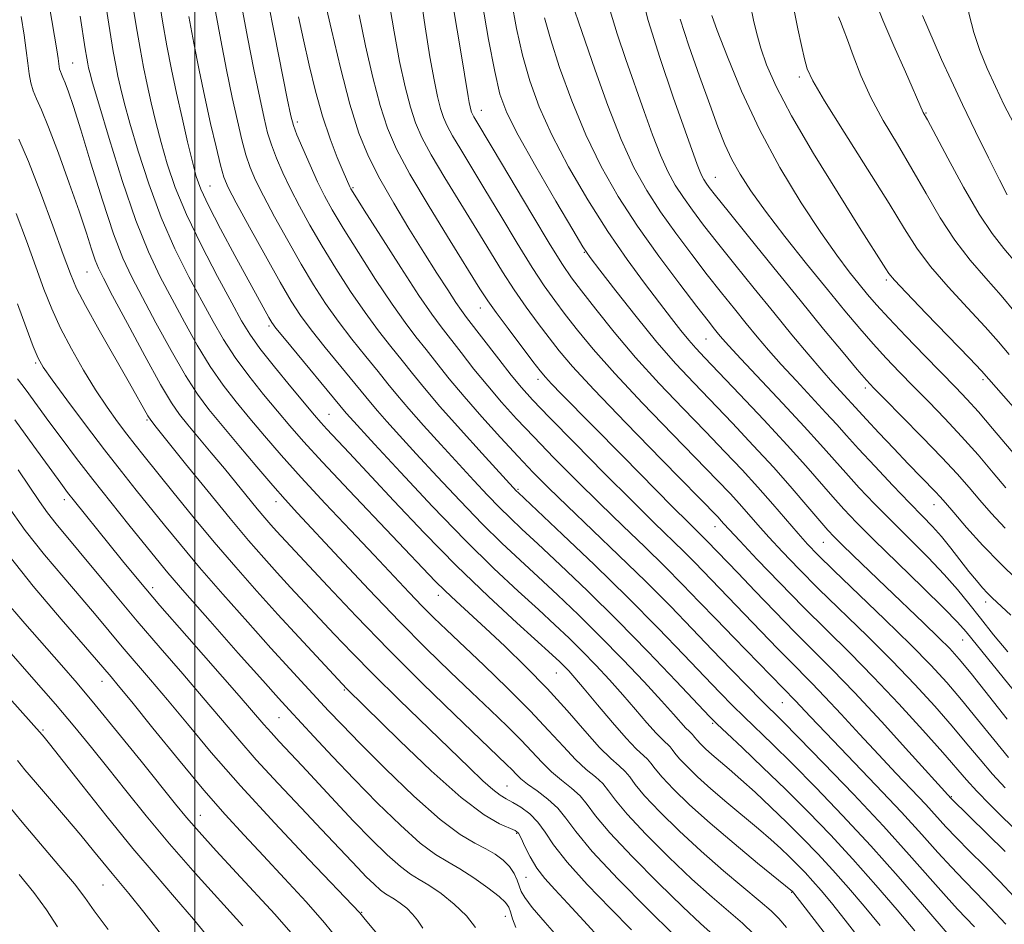
# Model space of a CAD drawing. Extents: x 2062300 to 2065200, y 307300 to 310200.
# Drawn here: x 2063968 to 2064149, y 309060 to 309226 of the extents above; entities that cross this region are included whole.
import ezdxf

# ---------------------------------------------------------------- set-up
doc = ezdxf.new("R2010")
doc.units = 0
doc.header["$MEASUREMENT"] = 0
for name, color, linetype, lineweight in [('CONTOUR INDEX', 41, 'Continuous', 13), ('CONTOUR INTERMEDIATE', 44, 'Continuous', 0), ('GRID LINE', 7, 'Continuous', 0), ('SPOT ELEVATION DTM', 2, 'Continuous', 13)]:
    doc.layers.add(name, color=color, linetype=linetype, lineweight=lineweight)

msp = doc.modelspace()

# ---------------------------------------------------------------- linework, layer by layer
at = {"layer": 'CONTOUR INDEX', "flags": 128}
for points, elevation in [([(2063983.489, 309229.817), (2063984.345, 309224.333), (2063984.981, 309220.493), (2063985.452, 309217.934), (2063985.868, 309215.936), (2063986.346, 309213.82), (2063987.03, 309211.085), (2063988.071, 309207.273), (2063989.582, 309202.116), (2063991.522, 309196.11), (2063993.813, 309189.94), (2063996.352, 309184.19), (2063998.931, 309179.042), (2064001.316, 309174.577), (2064003.364, 309170.806), (2064005.297, 309167.46), (2064007.426, 309164.2), (2064009.957, 309160.789), (2064012.669, 309157.401), (2064015.231, 309154.312), (2064017.491, 309151.626), (2064020.006, 309148.751), (2064023.508, 309144.926), (2064028.41, 309139.711), (2064044.25, 309123.057), (2064046.073, 309121.236), (2064048.086, 309119.336), (2064053.474, 309114.387), (2064057.027, 309111.072), (2064060.926, 309107.301), (2064064.853, 309103.272), (2064068.523, 309099.217), (2064071.776, 309095.487), (2064074.487, 309092.463), (2064076.569, 309090.402), (2064078.097, 309089.056), (2064079.189, 309088.05), (2064080.026, 309087.017), (2064081.05, 309085.629), (2064082.77, 309083.563), (2064085.546, 309080.62), (2064089.144, 309077.079), (2064093.183, 309073.339), (2064097.279, 309069.77), (2064104.028, 309064.124), (2064106.033, 309062.367), (2064107.451, 309060.951), (2064108.853, 309059.349)], 1080), ([(2064035.647, 309230.222), (2064036.659, 309224.074), (2064037.699, 309218.603), (2064038.715, 309213.982), (2064039.676, 309210.258), (2064040.608, 309207.346), (2064041.782, 309204.647), (2064043.524, 309201.432), (2064046.032, 309197.203), (2064051.875, 309187.663), (2064054.388, 309183.529), (2064056.611, 309179.916), (2064058.757, 309176.601), (2064060.978, 309173.419), (2064063.177, 309170.436), (2064065.2, 309167.778), (2064067.066, 309165.392), (2064069.509, 309162.534), (2064073.441, 309158.279), (2064079.335, 309152.142), (2064085.924, 309145.38), (2064096.289, 309134.781), (2064096.864, 309134.162), (2064097.36, 309133.604), (2064098.336, 309132.535), (2064100.279, 309130.452), (2064103.501, 309127.044), (2064107.605, 309122.765), (2064112.016, 309118.263), (2064120.517, 309109.843), (2064124.901, 309105.393), (2064129.527, 309100.49), (2064133.955, 309095.643), (2064137.613, 309091.538), (2064142.002, 309086.482), (2064143.88, 309084.42), (2064146.254, 309081.968), (2064148.821, 309079.423), (2064151.078, 309077.27)], 1100), ([(2064008.664, 309228.675), (2064009.723, 309223.133), (2064010.899, 309217.177), (2064011.963, 309211.922), (2064012.757, 309208.175), (2064013.406, 309205.535), (2064014.108, 309203.296), (2064015.027, 309200.877), (2064016.193, 309198.176), (2064017.604, 309195.215), (2064019.264, 309192.004), (2064021.199, 309188.508), (2064023.441, 309184.677), (2064025.984, 309180.528), (2064028.679, 309176.332), (2064031.341, 309172.427), (2064033.817, 309169.067), (2064036.08, 309166.183), (2064038.138, 309163.629), (2064040.07, 309161.206), (2064042.245, 309158.532), (2064045.106, 309155.173), (2064048.87, 309150.929), (2064052.851, 309146.527), (2064059.186, 309139.609), (2064059.485, 309139.319), (2064067.676, 309131.617), (2064073.54, 309126.028), (2064079.688, 309120.039), (2064085.261, 309114.419), (2064090.005, 309109.496), (2064093.813, 309105.488), (2064096.672, 309102.5), (2064098.939, 309100.189), (2064101.06, 309098.102), (2064106.324, 309093.041), (2064109.897, 309089.521), (2064114.271, 309085.088), (2064119.206, 309079.937), (2064124.38, 309074.355), (2064129.437, 309068.692), (2064133.906, 309063.56), (2064139.242, 309057.377)], 1090), ([(2064064.37, 309226.673), (2064065.448, 309222.81), (2064067.139, 309217.551), (2064069.35, 309211.419), (2064071.93, 309205.153), (2064074.769, 309199.321), (2064077.918, 309193.815), (2064081.469, 309188.355), (2064085.398, 309182.815), (2064089.234, 309177.673), (2064092.39, 309173.561), (2064094.446, 309170.914), (2064095.64, 309169.399), (2064096.376, 309168.487), (2064097.081, 309167.643), (2064098.269, 309166.312), (2064100.478, 309163.931), (2064108.189, 309155.736), (2064112.126, 309151.502), (2064115.15, 309148.163), (2064119.761, 309142.961), (2064122.262, 309140.233), (2064125.092, 309137.246), (2064128.225, 309134.044), (2064134.914, 309127.372), (2064137.895, 309124.27), (2064140.326, 309121.512), (2064142.435, 309118.91), (2064144.56, 309116.198), (2064146.963, 309113.191), (2064149.61, 309110.012)], 1110), ([(2064095.106, 309227.084), (2064096.142, 309224.324), (2064097.989, 309219.508), (2064100.606, 309213.177), (2064103.889, 309206.132), (2064107.677, 309199.116), (2064111.586, 309192.641), (2064115.177, 309187.158), (2064118.104, 309182.988), (2064120.413, 309179.928), (2064122.243, 309177.641), (2064123.789, 309175.765), (2064125.46, 309173.841), (2064127.72, 309171.384), (2064130.843, 309168.104), (2064134.347, 309164.478), (2064140.018, 309158.668), (2064142.048, 309156.536), (2064144.186, 309154.164), (2064146.796, 309151.14), (2064153.65, 309143.034)], 1120), ([(2064133.901, 309227.084), (2064134.857, 309224.834), (2064137.414, 309219.028), (2064139.148, 309215.174), (2064141.229, 309210.704), (2064143.621, 309205.758), (2064146.023, 309200.913), (2064148.064, 309196.856), (2064149.471, 309194.097)], 1130), ([(2063967.113, 309190.663), (2063969.018, 309185.617), (2063970.752, 309180.85), (2063972.248, 309176.779), (2063973.687, 309173.16), (2063975.312, 309169.584), (2063977.294, 309165.759), (2063979.51, 309161.869), (2063981.763, 309158.212), (2063983.884, 309155.032), (2063985.812, 309152.338), (2063987.514, 309150.081), (2063989.029, 309148.131), (2063990.693, 309146.039), (2063995.975, 309139.471), (2063999.653, 309134.95), (2064003.599, 309130.194), (2064007.53, 309125.596), (2064011.418, 309121.182), (2064015.299, 309116.883), (2064019.135, 309112.713), (2064027.998, 309103.258), (2064037.678, 309093.714), (2064043.5, 309088.146), (2064049.023, 309083.228), (2064053.221, 309080.07), (2064056.098, 309078.407), (2064058.947, 309077.183), (2064059.535, 309076.676), (2064060.037, 309075.773), (2064060.748, 309074.246), (2064061.715, 309072.304), (2064062.923, 309070.265), (2064064.385, 309068.338), (2064066.231, 309066.286), (2064068.619, 309063.759), (2064071.604, 309060.548), (2064074.821, 309056.992)], 1070), ([(2063965.435, 309137.146), (2063968.817, 309132.381), (2063972.371, 309127.851), (2063975.882, 309123.681), (2063979.099, 309119.953), (2063981.854, 309116.704), (2063986.645, 309110.973), (2063991.857, 309104.903), (2063994.983, 309101.2), (2063998.638, 309096.782), (2064003.035, 309091.545), (2064008.402, 309085.41), (2064014.726, 309078.509), (2064021.015, 309071.828), (2064030.365, 309062.007), (2064031.375, 309060.783), (2064041.504, 309048.651)], 1060), ([(2063967.394, 309090.032), (2063968.767, 309088.341), (2063970.694, 309086.043), (2063976.223, 309079.599), (2063979.04, 309076.282), (2063981.387, 309073.445), (2063984.799, 309069.246), (2063987.891, 309065.556), (2063990.633, 309062.157), (2063994.764, 309056.903)], 1050)]:
    msp.add_lwpolyline(points, dxfattribs=dict(at, elevation=elevation))
at = {"layer": 'CONTOUR INTERMEDIATE', "flags": 128}
for points, elevation in [([(2064149.684, 309285.552), (2064147.816, 309277.031), (2064146.323, 309270.781), (2064145.823, 309268.373), (2064145.157, 309263.707), (2064144.457, 309260.289), (2064143.249, 309255.571), (2064141.892, 309250.186), (2064140.878, 309245.021), (2064140.566, 309240.748), (2064140.804, 309237.179), (2064141.308, 309233.913), (2064141.859, 309230.624), (2064142.499, 309227.286), (2064143.332, 309223.951), (2064144.437, 309220.651), (2064145.78, 309217.355), (2064147.301, 309214.013), (2064148.938, 309210.618), (2064150.614, 309207.322)], 1132), ([(2064108.431, 309237.258), (2064110.979, 309224.669), (2064111.63, 309221.544), (2064112.166, 309219.132), (2064112.694, 309217.27), (2064113.729, 309215.052), (2064115.883, 309211.383), (2064119.496, 309205.607), (2064123.799, 309198.808), (2064127.748, 309192.507), (2064130.609, 309187.821), (2064132.877, 309184.261), (2064135.355, 309180.934), (2064138.601, 309177.185), (2064142.185, 309173.303), (2064145.432, 309169.816), (2064147.87, 309167.077), (2064149.845, 309164.734)], 1124), ([(2064040.714, 309236.281), (2064042.406, 309225.008), (2064043.281, 309219.498), (2064044.037, 309215.259), (2064044.679, 309212.201), (2064045.239, 309210.004), (2064045.775, 309208.331), (2064046.449, 309206.78), (2064047.45, 309204.933), (2064048.934, 309202.432), (2064053.399, 309195.068), (2064056.296, 309190.226), (2064059.306, 309185.218), (2064062.062, 309180.757), (2064064.309, 309177.342), (2064066.243, 309174.638), (2064068.172, 309172.098), (2064070.415, 309169.224), (2064073.327, 309165.694), (2064077.275, 309161.237), (2064082.394, 309155.783), (2064087.891, 309150.089), (2064096.178, 309141.575), (2064098.488, 309139.144), (2064100.217, 309137.253), (2064103.598, 309133.399), (2064105.636, 309131.118), (2064108.108, 309128.447), (2064111.125, 309125.31), (2064114.785, 309121.64), (2064123.754, 309112.907), (2064128.331, 309108.358), (2064132.492, 309104.031), (2064136.168, 309100.018), (2064139.353, 309096.372), (2064142.077, 309093.123), (2064144.496, 309090.202), (2064146.797, 309087.518), (2064149.112, 309085.014)], 1102), ([(2064046.87, 309232.781), (2064048.968, 309220.386), (2064049.64, 309216.314), (2064050.295, 309212.211), (2064050.491, 309211.112), (2064050.657, 309210.319), (2064050.803, 309209.749), (2064050.942, 309209.315), (2064051.116, 309208.913), (2064051.376, 309208.435), (2064054.923, 309202.473), (2064062.001, 309190.521), (2064065.366, 309184.912), (2064067.64, 309181.265), (2064069.308, 309178.839), (2064071.145, 309176.419), (2064073.763, 309173.055), (2064077.144, 309168.855), (2064081.11, 309164.195), (2064085.453, 309159.424), (2064089.857, 309154.798), (2064093.976, 309150.549), (2064097.553, 309146.835), (2064100.688, 309143.507), (2064103.571, 309140.343), (2064106.331, 309137.203), (2064110.993, 309131.784), (2064112.716, 309129.85), (2064114.646, 309127.854), (2064117.554, 309125.018), (2064126.991, 309115.972), (2064131.761, 309111.324), (2064135.457, 309107.572), (2064138.38, 309104.392), (2064141.093, 309101.205), (2064144.015, 309097.613), (2064146.99, 309093.923), (2064149.714, 309090.617)], 1104), ([(2064082.053, 309231.484), (2064083.393, 309226.202), (2064085.544, 309219.339), (2064088.028, 309212.074), (2064092.433, 309199.673), (2064092.9, 309198.467), (2064093.292, 309197.61), (2064093.684, 309196.899), (2064094.105, 309196.248), (2064094.668, 309195.47), (2064095.827, 309193.986), (2064098.117, 309191.115), (2064101.863, 309186.448), (2064106.526, 309180.664), (2064111.358, 309174.709), (2064115.701, 309169.408), (2064119.277, 309165.088), (2064121.903, 309161.951), (2064123.57, 309160.008), (2064124.961, 309158.508), (2064126.936, 309156.509), (2064130.076, 309153.354), (2064133.849, 309149.528), (2064137.447, 309145.803), (2064140.259, 309142.764), (2064142.465, 309140.258), (2064144.442, 309137.944), (2064146.555, 309135.516), (2064149.109, 309132.792)], 1116), ([(2063988.374, 309230.478), (2063989.209, 309225.202), (2063989.936, 309220.993), (2063990.593, 309217.561), (2063991.26, 309214.384), (2063992.006, 309211.036), (2063992.855, 309207.466), (2063993.815, 309203.717), (2063994.934, 309199.781), (2063996.41, 309195.452), (2063998.476, 309190.469), (2064001.228, 309184.769), (2064004.202, 309179.062), (2064006.794, 309174.253), (2064008.613, 309170.934), (2064010.122, 309168.455), (2064011.999, 309165.853), (2064014.686, 309162.458), (2064017.698, 309158.784), (2064022.035, 309153.583), (2064023.19, 309152.242), (2064024.33, 309150.991), (2064028.39, 309146.672), (2064036.631, 309137.832), (2064042.223, 309131.919), (2064048.188, 309125.838), (2064054.031, 309120.198), (2064059.23, 309115.391), (2064065.765, 309109.488), (2064067.151, 309108.206), (2064067.992, 309107.386), (2064068.814, 309106.532), (2064069.946, 309105.267), (2064071.665, 309103.244), (2064074.109, 309100.3), (2064076.867, 309097.008), (2064079.388, 309094.125), (2064081.242, 309092.217), (2064083.32, 309090.309), (2064083.942, 309089.541), (2064084.704, 309088.508), (2064085.983, 309086.973), (2064088.087, 309084.752), (2064091.044, 309081.892), (2064094.812, 309078.495), (2064099.215, 309074.748), (2064103.549, 309071.18), (2064109.956, 309065.944), (2064110.024, 309065.87), (2064110.207, 309065.644), (2064117.279, 309056.476)], 1082), ([(2063993.26, 309231.139), (2063994.073, 309226.07), (2063994.891, 309221.493), (2063995.733, 309217.188), (2063996.652, 309212.833), (2063997.667, 309208.253), (2063998.68, 309203.847), (2063999.559, 309200.16), (2064000.265, 309197.488), (2064001.118, 309195.125), (2064002.53, 309192.119), (2064004.749, 309187.841), (2064007.368, 309182.957), (2064013.626, 309171.522), (2064014.16, 309170.623), (2064014.931, 309169.574), (2064016.484, 309167.664), (2064027.861, 309153.945), (2064028.574, 309153.147), (2064033.075, 309148.245), (2064037.868, 309143.059), (2064043.757, 309136.777), (2064049.754, 309130.564), (2064055.044, 309125.359), (2064059.512, 309121.174), (2064063.218, 309117.798), (2064066.257, 309115.005), (2064068.864, 309112.539), (2064071.307, 309110.134), (2064073.795, 309107.58), (2064076.311, 309104.893), (2064078.777, 309102.146), (2064081.109, 309099.441), (2064083.185, 309096.998), (2064084.875, 309095.068), (2064086.09, 309093.818), (2064087.451, 309092.568), (2064087.859, 309092.065), (2064088.358, 309091.388), (2064089.196, 309090.382), (2064090.574, 309088.927), (2064092.512, 309087.053), (2064094.98, 309084.827), (2064097.894, 309082.346), (2064103.732, 309077.486), (2064105.999, 309075.524), (2064107.825, 309073.86), (2064109.391, 309072.36), (2064110.855, 309070.902), (2064112.282, 309069.423), (2064113.714, 309067.873), (2064115.239, 309066.143), (2064117.125, 309063.881), (2064119.686, 309060.675), (2064123.124, 309056.288)], 1084), ([(2064023.838, 309230.306), (2064025.148, 309224.425), (2064026.802, 309217.437), (2064028.548, 309210.767), (2064030.215, 309205.474), (2064031.963, 309201.156), (2064034.041, 309197.045), (2064036.598, 309192.567), (2064039.411, 309187.926), (2064042.159, 309183.521), (2064044.569, 309179.697), (2064046.541, 309176.598), (2064048.023, 309174.314), (2064049.049, 309172.808), (2064050.007, 309171.516), (2064055.92, 309163.85), (2064058.229, 309160.909), (2064060.101, 309158.639), (2064062.158, 309156.373), (2064065.248, 309153.168), (2064069.899, 309148.424), (2064075.349, 309142.909), (2064080.514, 309137.736), (2064084.552, 309133.761), (2064089.956, 309128.505), (2064092.003, 309126.443), (2064107.24, 309110.641), (2064109.468, 309108.357), (2064113.533, 309104.286), (2064115.946, 309101.784), (2064118.943, 309098.564), (2064122.326, 309094.881), (2064125.794, 309091.127), (2064129.075, 309087.638), (2064134.489, 309081.922), (2064138.217, 309077.852), (2064140.159, 309075.801), (2064142.564, 309073.373), (2064145.294, 309070.653), (2064148.105, 309067.809), (2064150.79, 309064.992)], 1096), ([(2064058.304, 309229.72), (2064059.218, 309224.708), (2064060.319, 309219.796), (2064061.647, 309215.086), (2064063.376, 309210.312), (2064065.714, 309205.114), (2064068.778, 309199.279), (2064072.323, 309193.182), (2064076.011, 309187.344), (2064079.541, 309182.196), (2064082.746, 309177.825), (2064085.494, 309174.226), (2064087.699, 309171.373), (2064089.449, 309169.145), (2064090.88, 309167.395), (2064092.194, 309165.901), (2064093.868, 309164.115), (2064100.255, 309157.412), (2064104.701, 309152.692), (2064108.973, 309148.078), (2064112.435, 309144.223), (2064117.385, 309138.548), (2064119.417, 309136.292), (2064121.755, 309133.846), (2064124.952, 309130.652), (2064129.288, 309126.414), (2064133.962, 309121.867), (2064137.898, 309118.009), (2064140.355, 309115.51), (2064141.929, 309113.74), (2064151.606, 309101.748)], 1108), ([(2064125.152, 309230.001), (2064126.623, 309226.235), (2064128.616, 309221.535), (2064130.739, 309216.703), (2064134.038, 309209.277), (2064134.793, 309207.878), (2064138.533, 309200.868), (2064141.462, 309195.512), (2064144.336, 309190.571), (2064146.718, 309186.994), (2064148.879, 309184.237), (2064151.264, 309181.381)], 1128), ([(2063973.299, 309228.655), (2063974.597, 309220.771), (2063974.842, 309219.168), (2063975.042, 309217.735), (2063975.139, 309217.218), (2063975.268, 309216.76), (2063975.453, 309216.301), (2063975.731, 309215.671), (2063976.143, 309214.675), (2063976.745, 309213.059), (2063977.66, 309210.357), (2063979.029, 309206.048), (2063980.909, 309199.932), (2063983.037, 309193.094), (2063985.066, 309186.941), (2063986.771, 309182.456), (2063988.41, 309178.929), (2063990.36, 309175.225), (2063992.866, 309170.549), (2063995.645, 309165.469), (2063998.28, 309160.895), (2064000.5, 309157.45), (2064002.61, 309154.635), (2064005.059, 309151.664), (2064008.127, 309148.001), (2064011.42, 309144.092), (2064014.371, 309140.631), (2064016.657, 309138.03), (2064018.916, 309135.563), (2064026.581, 309127.326), (2064032.048, 309121.495), (2064037.609, 309115.676), (2064042.6, 309110.625), (2064046.986, 309106.337), (2064050.887, 309102.615), (2064054.39, 309099.295), (2064057.464, 309096.346), (2064060.047, 309093.771), (2064063.909, 309089.648), (2064065.644, 309087.961), (2064067.505, 309086.425), (2064069.343, 309084.971), (2064070.927, 309083.532), (2064072.192, 309081.97), (2064073.742, 309079.869), (2064076.344, 309076.744), (2064080.457, 309072.362), (2064085.298, 309067.49), (2064089.773, 309063.152), (2064093.064, 309060.09), (2064095.448, 309057.943)], 1076), ([(2064003.8, 309227.807), (2064004.781, 309222.578), (2064005.859, 309217.116), (2064006.91, 309212.005), (2064007.838, 309207.714), (2064008.659, 309204.234), (2064009.416, 309201.439), (2064010.186, 309199.129), (2064011.175, 309196.811), (2064012.623, 309193.919), (2064014.674, 309190.08), (2064017.099, 309185.697), (2064019.576, 309181.367), (2064021.867, 309177.544), (2064024.074, 309174.119), (2064026.389, 309170.839), (2064028.92, 309167.535), (2064031.46, 309164.37), (2064033.726, 309161.59), (2064035.554, 309159.321), (2064037.279, 309157.204), (2064039.358, 309154.763), (2064042.105, 309151.668), (2064045.267, 309148.178), (2064051.328, 309141.57), (2064053.852, 309138.866), (2064056.042, 309136.594), (2064058.005, 309134.666), (2064060.192, 309132.615), (2064063.141, 309129.881), (2064067.236, 309126.044), (2064072.248, 309121.248), (2064077.794, 309115.78), (2064083.441, 309110.011), (2064088.549, 309104.666), (2064094.691, 309098.164), (2064096.141, 309096.701), (2064097.886, 309095.049), (2064100.765, 309092.352), (2064104.539, 309088.78), (2064108.699, 309084.76), (2064112.837, 309080.632), (2064116.94, 309076.374), (2064121.094, 309071.879), (2064125.304, 309067.14), (2064129.245, 309062.576), (2064132.508, 309058.709)], 1088), ([(2064013.528, 309229.543), (2064014.665, 309223.687), (2064017.016, 309211.838), (2064017.675, 309208.635), (2064018.153, 309206.835), (2064018.801, 309205.154), (2064019.868, 309202.624), (2064021.21, 309199.54), (2064022.585, 309196.51), (2064023.855, 309193.928), (2064025.299, 309191.318), (2064027.305, 309187.986), (2064030.101, 309183.511), (2064033.284, 309178.545), (2064036.294, 309174.014), (2064038.714, 309170.598), (2064040.7, 309167.996), (2064042.55, 309165.667), (2064044.537, 309163.144), (2064046.831, 309160.274), (2064049.575, 309156.981), (2064052.822, 309153.271), (2064056.262, 309149.469), (2064059.495, 309145.982), (2064062.289, 309143.046), (2064065.088, 309140.222), (2064068.504, 309136.903), (2064077.986, 309127.846), (2064083.005, 309122.96), (2064087.503, 309118.429), (2064091.513, 309114.275), (2064095.197, 309110.421), (2064098.654, 309106.836), (2064101.736, 309103.678), (2064104.234, 309101.155), (2064108.109, 309097.302), (2064111.095, 309094.281), (2064115.669, 309089.584), (2064121.193, 309083.828), (2064126.722, 309077.938), (2064131.472, 309072.703), (2064138.242, 309065.025), (2064140.364, 309062.694), (2064143.466, 309059.454)], 1092), ([(2064052.895, 309229.466), (2064054.073, 309222.682), (2064055.191, 309216.782), (2064056.155, 309212.621), (2064057.402, 309209.205), (2064059.498, 309205.076), (2064062.749, 309199.287), (2064066.425, 309192.943), (2064069.535, 309187.657), (2064071.419, 309184.523), (2064072.747, 309182.55), (2064074.518, 309180.224), (2064077.457, 309176.441), (2064081.184, 309171.729), (2064085.044, 309167.023), (2064088.542, 309163.026), (2064091.827, 309159.502), (2064098.913, 309152.112), (2064102.768, 309148.012), (2064106.519, 309143.916), (2064109.927, 309140.064), (2064112.811, 309136.716), (2064115.008, 309134.136), (2064116.475, 309132.446), (2064117.642, 309131.193), (2064119.058, 309129.784), (2064121.157, 309127.745), (2064127.143, 309122.002), (2064134.091, 309115.379), (2064136.931, 309112.64), (2064138.938, 309110.625), (2064140.657, 309108.705), (2064142.832, 309106.039), (2064149.484, 309097.643)], 1106), ([(2064069.926, 309227.918), (2064070.592, 309225.952), (2064073.677, 309217.008), (2064075.997, 309210.561), (2064078.449, 309204.304), (2064080.804, 309199.159), (2064083.156, 309194.894), (2064085.681, 309190.986), (2064088.488, 309187.033), (2064091.432, 309183.111), (2064094.299, 309179.412), (2064096.921, 309176.088), (2064099.294, 309173.123), (2064101.456, 309170.458), (2064103.477, 309168.003), (2064105.556, 309165.557), (2064107.922, 309162.887), (2064110.699, 309159.865), (2064116.135, 309154.026), (2064118.119, 309151.837), (2064119.932, 309149.807), (2064122.138, 309147.374), (2064125.107, 309144.173), (2064128.429, 309140.646), (2064131.498, 309137.436), (2064133.867, 309135.003), (2064135.713, 309133.082), (2064137.372, 309131.226), (2064139.103, 309129.108), (2064142.445, 309124.818), (2064143.803, 309123.134), (2064144.923, 309121.824), (2064145.843, 309120.827), (2064146.687, 309119.997), (2064150.121, 309116.808)], 1112), ([(2064076.461, 309227.926), (2064077.725, 309223.723), (2064079.309, 309219.025), (2064082.658, 309209.448), (2064084.215, 309205.117), (2064085.674, 309201.386), (2064087.048, 309198.385), (2064088.42, 309195.896), (2064089.893, 309193.617), (2064091.578, 309191.252), (2064093.629, 309188.548), (2064096.208, 309185.263), (2064099.397, 309181.263), (2064102.948, 309176.848), (2064106.536, 309172.428), (2064109.873, 309168.363), (2064112.842, 309164.802), (2064115.366, 309161.843), (2064117.394, 309159.547), (2064123.581, 309152.777), (2064125.887, 309150.308), (2064128.62, 309147.411), (2064131.267, 309144.632), (2064136.233, 309139.513), (2064137.126, 309138.554), (2064138.11, 309137.435), (2064139.638, 309135.667), (2064142.02, 309132.934), (2064145.011, 309129.614), (2064148.222, 309126.258), (2064151.338, 309123.296)], 1114), ([(2064102.24, 309228.949), (2064102.804, 309226.212), (2064103.393, 309223.695), (2064104.136, 309221.072), (2064105.208, 309217.995), (2064106.96, 309214.01), (2064109.788, 309208.636), (2064113.851, 309201.717), (2064118.367, 309194.391), (2064122.319, 309188.119), (2064127.171, 309180.467), (2064127.723, 309179.628), (2064128.719, 309178.427), (2064130.865, 309176.116), (2064134.543, 309172.28), (2064142.516, 309164.034), (2064144.721, 309161.728), (2064146.127, 309160.188), (2064153.751, 309151.486)], 1122), ([(2063968.082, 309226.9), (2063968.587, 309223.494), (2063968.972, 309220.674), (2063969.28, 309218.339), (2063969.558, 309216.39), (2063969.87, 309214.725), (2063970.285, 309213.248), (2063970.881, 309211.768), (2063971.777, 309209.741), (2063973.104, 309206.529), (2063974.908, 309201.78), (2063976.903, 309196.275), (2063978.72, 309191.077), (2063980.075, 309187.034), (2063981.019, 309184.121), (2063981.689, 309182.099), (2063982.276, 309180.599), (2063983.186, 309178.749), (2063984.882, 309175.549), (2063987.617, 309170.42), (2063990.819, 309164.474), (2063993.708, 309159.242), (2063995.726, 309155.836), (2063997.214, 309153.69), (2063998.737, 309151.817), (2064003.046, 309146.653), (2064005.456, 309143.737), (2064011.483, 309136.356), (2064012.871, 309134.704), (2064014.015, 309133.39), (2064015.041, 309132.251), (2064024.464, 309122.101), (2064029.668, 309116.591), (2064035.627, 309110.449), (2064041.888, 309104.218), (2064047.764, 309098.513), (2064057.364, 309089.338), (2064058.378, 309088.332), (2064059.148, 309087.526), (2064060.003, 309086.703), (2064061.222, 309085.71), (2064062.973, 309084.436), (2064064.966, 309082.929), (2064066.796, 309081.273), (2064068.276, 309079.446), (2064070.088, 309076.989), (2064073.131, 309073.335), (2064077.913, 309068.232), (2064083.375, 309062.696), (2064088.068, 309058.058)], 1074), ([(2063978.922, 309226.971), (2063979.862, 309220.948), (2063980.14, 309219.246), (2063980.325, 309218.214), (2063980.476, 309217.487), (2063980.685, 309216.603), (2063981.205, 309214.704), (2063982.327, 309210.829), (2063984.229, 309204.451), (2063986.633, 309196.769), (2063989.15, 309189.411), (2063991.476, 309183.611), (2063993.66, 309179.021), (2063995.838, 309174.901), (2063998.115, 309170.677), (2064000.471, 309166.465), (2064002.853, 309162.547), (2064005.229, 309159.12), (2064007.639, 309156.018), (2064010.145, 309152.988), (2064012.834, 309149.788), (2064015.909, 309146.217), (2064019.601, 309142.087), (2064024.004, 309137.334), (2064028.671, 309132.387), (2064033.02, 309127.799), (2064039.477, 309120.945), (2064041.856, 309118.455), (2064043.984, 309116.308), (2064046.293, 309114.07), (2064053.185, 309107.556), (2064057.563, 309103.354), (2064061.715, 309099.21), (2064065.108, 309095.592), (2064067.815, 309092.593), (2064070.065, 309090.212), (2064072.037, 309088.414), (2064073.72, 309087.014), (2064075.058, 309085.791), (2064076.109, 309084.493), (2064077.396, 309082.749), (2064079.557, 309080.154), (2064083.001, 309076.491), (2064087.221, 309072.285), (2064091.478, 309068.245), (2064095.171, 309064.93), (2064100.753, 309060.098), (2064102.868, 309058.106)], 1078), ([(2063998.937, 309226.938), (2063999.839, 309222.023), (2064000.819, 309217.054), (2064001.857, 309212.089), (2064002.92, 309207.254), (2064003.912, 309202.934), (2064004.724, 309199.582), (2064005.346, 309197.382), (2064006.158, 309195.447), (2064007.641, 309192.623), (2064010.083, 309188.156), (2064012.999, 309182.887), (2064015.711, 309178.057), (2064017.749, 309174.561), (2064019.47, 309171.906), (2064021.436, 309169.252), (2064024.022, 309166.004), (2064032.314, 309155.877), (2064033.61, 309154.354), (2064035.34, 309152.407), (2064037.684, 309149.828), (2064040.763, 309146.472), (2064044.598, 309142.314), (2064048.805, 309137.821), (2064052.898, 309133.579), (2064056.524, 309130.012), (2064059.852, 309126.895), (2064063.179, 309123.84), (2064066.749, 309120.522), (2064070.577, 309116.871), (2064074.621, 309112.881), (2064078.776, 309108.628), (2064082.675, 309104.52), (2064085.89, 309101.049), (2064088.109, 309098.582), (2064090.362, 309096.011), (2064090.937, 309095.419), (2064091.582, 309094.827), (2064091.775, 309094.589), (2064092.011, 309094.268), (2064092.408, 309093.792), (2064093.061, 309093.102), (2064093.979, 309092.215), (2064095.148, 309091.16), (2064098.324, 309088.458), (2064100.488, 309086.569), (2064103.104, 309084.199), (2064106.002, 309081.488), (2064108.964, 309078.636), (2064111.822, 309075.789), (2064114.608, 309072.901), (2064117.404, 309069.876), (2064120.272, 309066.642), (2064123.185, 309063.229), (2064126.097, 309059.692)], 1086), ([(2064019.102, 309226.87), (2064019.995, 309222.622), (2064021.026, 309217.953), (2064022.19, 309213.159), (2064023.488, 309208.549), (2064024.889, 309204.415), (2064026.226, 309200.969), (2064027.302, 309198.405), (2064028.514, 309195.597), (2064028.726, 309195.198), (2064029.435, 309194.047), (2064031.17, 309191.296), (2064034.218, 309186.494), (2064037.888, 309180.758), (2064041.246, 309175.602), (2064043.611, 309172.129), (2064045.32, 309169.81), (2064049, 309165.087), (2064051.375, 309162.062), (2064053.902, 309158.945), (2064056.462, 309155.955), (2064059.21, 309152.921), (2064062.372, 309149.575), (2064066.094, 309145.735), (2064070.218, 309141.566), (2064074.509, 309137.319), (2064078.748, 309133.214), (2064082.783, 309129.334), (2064086.48, 309125.733), (2064089.768, 309122.421), (2064092.831, 309119.25), (2064095.919, 309116.03), (2064099.17, 309112.669), (2064110.521, 309101.03), (2064113.252, 309098.113), (2064116.111, 309095.108), (2064125.305, 309085.526), (2064130.021, 309080.533), (2064133.791, 309076.42), (2064136.739, 309073.13), (2064139.201, 309070.413), (2064141.485, 309068.01), (2064143.807, 309065.637), (2064146.356, 309063.003), (2064149.223, 309059.946)], 1094), ([(2064030.249, 309227.19), (2064031.423, 309221.514), (2064032.759, 309215.71), (2064034.112, 309210.513), (2064035.442, 309206.362), (2064037.114, 309202.514), (2064039.599, 309197.93), (2064043.131, 309191.975), (2064047.023, 309185.624), (2064052.48, 309176.832), (2064053.916, 309174.613), (2064055.453, 309172.445), (2064057.647, 309169.496), (2064062.227, 309163.457), (2064063.571, 309161.71), (2064064.522, 309160.564), (2064065.657, 309159.343), (2064067.483, 309157.457), (2064078.744, 309146.006), (2064087.983, 309136.668), (2064090.79, 309133.868), (2064093.431, 309131.278), (2064094.237, 309130.466), (2064099.993, 309124.477), (2064103.056, 309121.263), (2064106.714, 309117.449), (2064110.425, 309113.644), (2064117.294, 309106.766), (2064121.371, 309102.539), (2064126.34, 309097.194), (2064131.4, 309091.65), (2064139.19, 309083.063), (2064149.098, 309073.32)], 1098), ([(2064089.335, 309226.389), (2064090.927, 309221.506), (2064092.863, 309215.954), (2064094.741, 309210.733), (2064096.265, 309206.605), (2064097.552, 309203.376), (2064098.827, 309200.612), (2064100.319, 309197.892), (2064102.286, 309194.841), (2064104.992, 309191.094), (2064108.56, 309186.459), (2064112.552, 309181.434), (2064116.388, 309176.688), (2064119.622, 309172.739), (2064122.353, 309169.484), (2064124.812, 309166.668), (2064127.206, 309164.056), (2064129.654, 309161.493), (2064132.249, 309158.845), (2064135.057, 309156), (2064138.026, 309152.939), (2064141.078, 309149.671), (2064144.109, 309146.257), (2064146.909, 309142.99), (2064149.247, 309140.221)], 1118), ([(2064118.437, 309226.848), (2064118.794, 309225.991), (2064119.319, 309224.677), (2064120.077, 309222.642), (2064121.129, 309219.714), (2064122.544, 309216.082), (2064124.388, 309212.027), (2064126.684, 309207.782), (2064129.274, 309203.406), (2064131.954, 309198.911), (2064134.571, 309194.344), (2064137.17, 309189.887), (2064139.846, 309185.753), (2064142.659, 309182.09), (2064145.532, 309178.77), (2064148.348, 309175.599), (2064151.02, 309172.425)], 1126), ([(2063967.629, 309204.354), (2063969.408, 309200.216), (2063971.609, 309194.561), (2063973.885, 309188.405), (2063975.803, 309183.102), (2063977.109, 309179.557), (2063978.26, 309176.883), (2063979.893, 309173.742), (2063982.419, 309169.217), (2063987.968, 309159.484), (2063991.389, 309153.433), (2063991.924, 309152.621), (2063992.91, 309151.347), (2063998.301, 309144.645), (2064002.448, 309139.518), (2064006.529, 309134.535), (2064009.901, 309130.523), (2064012.679, 309127.333), (2064015.17, 309124.567), (2064017.637, 309121.886), (2064025.668, 309113.272), (2064028.934, 309109.842), (2064032.876, 309105.837), (2064037.59, 309101.2), (2064050.491, 309088.732), (2064053.024, 309086.31), (2064054.842, 309084.685), (2064056.179, 309083.682), (2064057.309, 309083.011), (2064058.519, 309082.349), (2064060.005, 309081.431), (2064061.62, 309080.213), (2064063.131, 309078.709), (2064064.445, 309076.884), (2064066.031, 309074.515), (2064068.5, 309071.332), (2064072.204, 309067.24), (2064076.465, 309062.844), (2064080.348, 309058.922)], 1072), ([(2063967.371, 309174.03), (2063968.979, 309169.67), (2063970.277, 309166.212), (2063971.162, 309164.048), (2063972.111, 309162.371), (2063973.747, 309160.074), (2063976.487, 309156.375), (2063979.917, 309151.799), (2063983.418, 309147.193), (2063986.506, 309143.216), (2063989.238, 309139.772), (2063994.424, 309133.33), (2063997.358, 309129.759), (2064000.894, 309125.572), (2064005.173, 309120.643), (2064009.74, 309115.474), (2064013.991, 309110.73), (2064017.463, 309106.916), (2064020.235, 309103.915), (2064024.617, 309099.209), (2064027.047, 309096.649), (2064030.422, 309093.19), (2064035.082, 309088.532), (2064040.316, 309083.497), (2064045.147, 309079.189), (2064048.827, 309076.421), (2064051.506, 309074.845), (2064053.559, 309073.821), (2064055.296, 309072.817), (2064056.754, 309071.724), (2064057.904, 309070.538), (2064058.737, 309069.275), (2064059.311, 309068.032), (2064060.056, 309065.968), (2064060.717, 309064.815), (2064062.102, 309063.013), (2064064.474, 309060.254), (2064067.504, 309056.785)], 1068), ([(2063967.414, 309160.262), (2063968.972, 309158.174), (2063973.168, 309152.421), (2063975.582, 309149.15), (2063978.235, 309145.629), (2063981.221, 309141.76), (2063984.545, 309137.547), (2063987.853, 309133.411), (2063992.873, 309127.189), (2063995.062, 309124.567), (2063998.189, 309120.951), (2064002.81, 309115.695), (2064008.014, 309109.817), (2064012.524, 309104.747), (2064015.438, 309101.494), (2064017.357, 309099.384), (2064021.913, 309094.442), (2064025.33, 309090.78), (2064029.313, 309086.602), (2064033.622, 309082.22), (2064037.835, 309078.128), (2064041.487, 309074.863), (2064044.273, 309072.768), (2064046.537, 309071.398), (2064048.787, 309070.111), (2064051.361, 309068.437), (2064053.928, 309066.603), (2064055.99, 309065.005), (2064057.194, 309063.915), (2064057.77, 309063.095), (2064058.094, 309062.18), (2064058.487, 309060.897), (2064059.055, 309059.341)], 1066), ([(2063966.895, 309152.722), (2063970.406, 309147.89), (2063975.348, 309141.036), (2063976.616, 309139.336), (2063977.866, 309137.741), (2063984.184, 309129.883), (2063986.723, 309126.752), (2063989.719, 309123.133), (2063993.599, 309118.576), (2063998.545, 309112.893), (2064008.161, 309101.945), (2064012.739, 309096.655), (2064014.036, 309095.177), (2064015.518, 309093.561), (2064019.746, 309089.04), (2064025.874, 309082.444), (2064029.226, 309078.9), (2064032.464, 309075.579), (2064035.393, 309072.717), (2064037.827, 309070.536), (2064039.684, 309069.14), (2064041.289, 309068.156), (2064043.069, 309067.091), (2064045.313, 309065.565), (2064047.751, 309063.642), (2064049.976, 309061.498), (2064051.68, 309059.305)], 1064), ([(2063967.493, 309143.511), (2063971.419, 309137.714), (2063972.921, 309135.598), (2063974.498, 309133.591), (2063978.755, 309128.505), (2063985.396, 309120.449), (2063989.397, 309115.672), (2063993.618, 309110.756), (2063997.777, 309105.968), (2064001.572, 309101.572), (2064007.917, 309094.069), (2064011.319, 309090.189), (2064015.346, 309085.802), (2064019.554, 309081.328), (2064023.315, 309077.361), (2064029.977, 309070.284), (2064031.554, 309068.667), (2064032.981, 309067.272), (2064034.167, 309066.21), (2064035.072, 309065.53), (2064036.721, 309064.531), (2064037.814, 309063.788), (2064039.002, 309062.851), (2064040.086, 309061.807), (2064040.969, 309060.675), (2064041.961, 309059.212)], 1062), ([(2063964.712, 309129.165), (2063970.245, 309122.111), (2063975.391, 309116.016), (2063981.912, 309108.589), (2063984.621, 309105.418), (2063985.937, 309103.838), (2063988.394, 309100.827), (2063992.303, 309095.996), (2063997.024, 309090.201), (2064001.676, 309084.613), (2064005.608, 309080.096), (2064009.091, 309076.289), (2064012.625, 309072.528), (2064016.539, 309068.341), (2064020.468, 309064.046), (2064023.875, 309060.154), (2064026.424, 309056.988)], 1058), ([(2063964.623, 309120.046), (2063968.711, 309115.248), (2063975.483, 309107.595), (2063978.378, 309104.254), (2063981.696, 309100.297), (2063985.804, 309095.277), (2063990.129, 309089.927), (2063996.46, 309082.034), (2063998.493, 309079.573), (2064000.791, 309076.942), (2064003.961, 309073.446), (2064007.686, 309069.399), (2064014.739, 309061.771), (2064017.693, 309058.427)], 1056), ([(2063965.358, 309110.684), (2063969.955, 309105.464), (2063974.357, 309100.397), (2063977.954, 309096.148), (2063981.004, 309092.422), (2063983.982, 309088.686), (2063987.292, 309084.504), (2063991.062, 309079.836), (2063995.349, 309074.736), (2064000.099, 309069.343), (2064008.861, 309059.611)], 1054), ([(2063959.209, 309108.912), (2063971.927, 309094.768), (2063972.265, 309094.361), (2063973.249, 309093.134), (2063979.204, 309085.573), (2063983.877, 309079.688), (2063988.596, 309073.881), (2063992.69, 309069.048), (2063996.295, 309064.907), (2063999.747, 309060.884), (2064003.335, 309056.487)], 1052), ([(2063965.42, 309082.123), (2063968.236, 309078.725), (2063975.011, 309070.756), (2063977.849, 309067.33), (2063979.76, 309064.832), (2063981.497, 309062.42), (2063984.09, 309058.955)], 1048), ([(2063967.68, 309069.066), (2063970.375, 309065.752), (2063972.746, 309062.56), (2063974.748, 309059.427)], 1046)]:
    msp.add_lwpolyline(points, dxfattribs=dict(at, elevation=elevation))
at = {"layer": 'GRID LINE', "flags": 128}
msp.add_lwpolyline([(2064000, 307500), (2064000, 310000)], dxfattribs=at)
at = {"layer": 'SPOT ELEVATION DTM'}
for p in [(2063977.51, 309218.34, 1076.9), (2064111.21, 309215.79, 1123.6), (2064052.75, 309209.66, 1104.7), (2064134.52, 309209.14, 1128.1), (2064018.88, 309207.53, 1092.4), (2064095.79, 309197.3, 1116.8), (2064002.8, 309195.72, 1084.9), (2064029.13, 309195.45, 1094.2), (2064071.65, 309183.52, 1105.9), (2063980.17, 309179.92, 1073.1), (2064127.22, 309178.45, 1121.7), (2064052.56, 309173.27, 1097.3), (2064013.64, 309169.95, 1083.7), (2064094.09, 309167.6, 1109.1), (2063970.76, 309163.19, 1067.8), (2064063.18, 309160.15, 1097.5), (2064145.05, 309160.11, 1121.7), (2064123.35, 309158.57, 1115.6), (2064024.7, 309153.72, 1082.9), (2063991.2, 309152.68, 1071.8), (2064059.5, 309139.91, 1090.2), (2063976, 309138.01, 1063.5), (2064014.95, 309137.63, 1075.4), (2064136.02, 309137.1, 1113.3), (2064095.69, 309133.08, 1099.3), (2064115.62, 309130.15, 1105.1), (2063992.28, 309121.86, 1064.5), (2064044.83, 309120.4, 1079.4), (2064145.49, 309119.19, 1111.5), (2064141.31, 309112.22, 1107.2), (2063982.93, 309104.63, 1057.3), (2064066.5, 309106.15, 1081.1), (2064027.51, 309103, 1069.8), (2064108.08, 309100.69, 1093.1), (2064015.53, 309097.92, 1065.1), (2063972.05, 309095.64, 1052.2), (2064095.3, 309096.86, 1087.8), (2064057.46, 309085.34, 1072.9), (2064139.18, 309083.38, 1098.1), (2064001, 309079.95, 1056.8), (2064059.23, 309076.65, 1069.8), (2064060.93, 309068.57, 1069.1), (2063983.09, 309067.16, 1049.1), (2064109.84, 309065.77, 1081.9), (2064030.69, 309062.1, 1060.1), (2064057.13, 309061.4, 1065.2)]:
    msp.add_point(p, dxfattribs=at)

doc.saveas('drawing.dxf')
